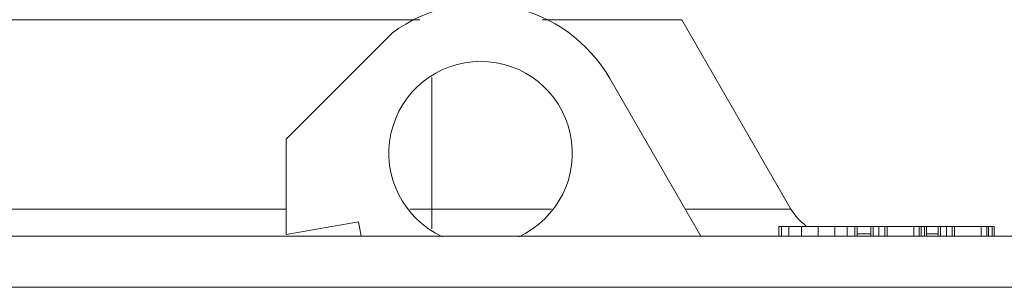
# Model space of a CAD drawing. Units: inches. Extents: x 0 to 164, y 0 to 40.
# Drawn here: x 33 to 35, y 8 to 9 of the extents above; entities that cross this region are included whole.
import ezdxf

# ---------------------------------------------------------------- set-up
doc = ezdxf.new("R2010")
doc.units = ezdxf.units.IN
doc.header["$MEASUREMENT"] = 0
doc.layers.add('CONTINUOUS1', color=7, linetype='Continuous', lineweight=20)

msp = doc.modelspace()

# ---------------------------------------------------------------- linework, layer by layer
at = {"layer": 'CONTINUOUS1'}
for p, q in [((30.1291, 8.7129), (34.1672, 8.7129)), ((34.4378, 8.7129), (34.7469, 8.7129)), ((34.9885, 8.2944), (34.7469, 8.7129)), ((34.107, 8.6841), (33.872, 8.4491)), ((34.1943, 8.2504), (34.1943, 8.5854)), ((34.789, 8.2344), (34.5878, 8.5829)), ((33.872, 8.4491), (33.872, 8.2379)), ((29.8875, 8.2944), (33.872, 8.2944)), ((34.1451, 8.2944), (34.4589, 8.2944)), ((34.7544, 8.2944), (34.9885, 8.2944)), ((33.872, 8.2379), (34.032, 8.2661)), ((34.032, 8.2661), (34.0376, 8.2344)), ((34.9619, 8.2344), (34.9619, 8.2559)), ((34.9619, 8.2559), (35.4379, 8.2559)), ((34.9674, 8.2344), (34.9674, 8.2559)), ((34.984, 8.2344), (34.984, 8.2559)), ((35.0115, 8.2344), (35.0115, 8.2559)), ((35.0487, 8.2344), (35.0487, 8.2559)), ((35.0857, 8.2344), (35.0857, 8.2559)), ((35.113, 8.2344), (35.113, 8.2559)), ((35.1296, 8.2344), (35.1296, 8.2559)), ((35.1352, 8.2344), (35.1352, 8.2559)), ((35.1652, 8.2344), (35.1652, 8.2559)), ((35.1701, 8.2344), (35.1701, 8.2559)), ((35.1832, 8.2344), (35.1832, 8.2559)), ((35.1959, 8.2344), (35.1959, 8.2559)), ((35.201, 8.2344), (35.201, 8.2559)), ((35.2601, 8.2344), (35.2601, 8.2559)), ((35.2722, 8.2344), (35.2722, 8.2559)), ((35.2764, 8.2344), (35.2764, 8.2559)), ((35.2843, 8.2344), (35.2843, 8.2559)), ((35.2886, 8.2344), (35.2886, 8.2559)), ((35.3145, 8.2344), (35.3145, 8.2559)), ((35.3195, 8.2344), (35.3195, 8.2559)), ((35.3325, 8.2344), (35.3325, 8.2559)), ((35.3453, 8.2344), (35.3453, 8.2559)), ((35.3504, 8.2344), (35.3504, 8.2559)), ((35.4094, 8.2344), (35.4094, 8.2559)), ((35.4216, 8.2344), (35.4216, 8.2559)), ((35.4257, 8.2344), (35.4257, 8.2559)), ((35.4337, 8.2344), (35.4337, 8.2559)), ((35.4379, 8.2344), (35.4379, 8.2559)), ((35.503, 8.2344), (29.373, 8.2344)), ((35.1652, 8.2398), (35.1352, 8.2398)), ((35.3145, 8.2398), (35.2886, 8.2398)), ((35.616, 8.1214), (29.26, 8.1214))]:
    msp.add_line(p, q, dxfattribs=at)
for centre, radius, start, end in [((34.302, 8.4179), 0.33, 30, 126.2215), ((34.302, 8.4179), 0.203, 294.5627, 245.4373), ((35.0925, 8.3544), 0.12, 210, 233.7982)]:
    msp.add_arc(centre, radius, start, end, dxfattribs=at)

doc.saveas('drawing.dxf')
